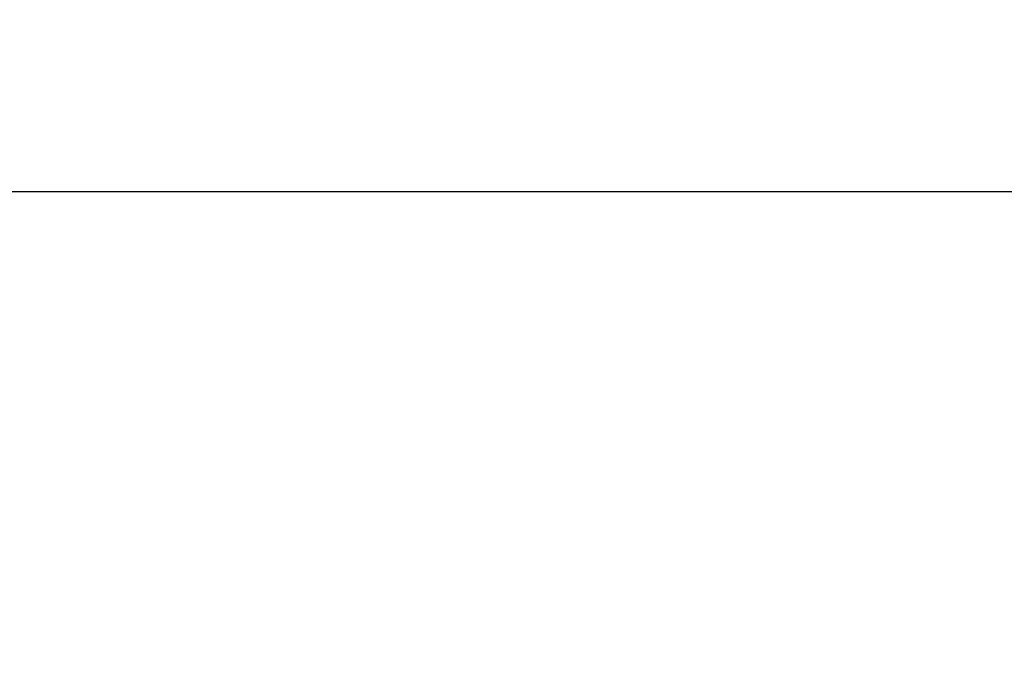
# Model space of a CAD drawing. Units: millimetres. Extents: x -33 to 620, y -16 to 650.
# Drawn here: x 68 to 152, y 483 to 538 of the extents above; entities that cross this region are included whole.
import ezdxf

# ---------------------------------------------------------------- set-up
doc = ezdxf.new("R2010")
doc.units = ezdxf.units.MM
doc.header["$LTSCALE"] = 20
doc.header["$PDSIZE"] = -1
doc.layers.add('CONSTRUCTION', color=7, linetype='Continuous')
doc.layers.add('DIM_IMP_BORDURE', color=7, linetype='Continuous')
doc.styles.add('DIM', font='romans.shx')
doc.dimstyles.new('Implantation (Pied-mètre)', dxfattribs={"dimscale": 96, "dimtxt": 0.09375, "dimasz": 0.125, "dimexe": 0.125, "dimexo": 0.125, "dimgap": 0.03, "dimtad": 1, "dimdec": 0, "dimzin": 0, "dimdsep": 46, "dimlunit": 4, "dimtxsty": 'DIM', "dimblk1": 'OBLIQUE', "dimblk2": 'OBLIQUE', "dimsah": 1, "dimcen": 0.089844, "dimdle": 0.125, "dimclrt": 7, "dimadec": 0, "dimazin": 0, "dimtfac": 1, "dimtdec": 0, "dimtofl": 0, "dimtmove": 0, "dimatfit": 3, "dimldrblk": 'OBLIQUE', "dimfxl": 1, "dimfrac": 2, "dimtolj": 1, "dimtzin": 0, "dimarcsym": 0})

# ---------------------------------------------------------------- blocks, each defined once
blk = doc.blocks.new('_OBLIQUE')
at = {"color": 0, "linetype": 'ByBlock'}
blk.add_line((-0.5, -0.5), (0.5, 0.5), dxfattribs=at)
blk = doc.blocks.new('*D5')
at = {"layer": 'Defpoints', "color": 0}
for p in [(484.818, 618.229), (0, 523.498), (484.818, 523.498)]:
    blk.add_point(p, dxfattribs=at)
at = {"layer": 'DIM_IMP_BORDURE', "color": 0, "lineweight": -2}
for p, q in [((0, 539.748), (0, 634.479)), ((484.818, 539.748), (484.818, 634.479)), ((-16.25, 618.229), (501.068, 618.229))]:
    blk.add_line(p, q, dxfattribs=at)
at = {"layer": 'DIM_IMP_BORDURE', "color": 0, "lineweight": -2, "xscale": 16.25, "yscale": 16.25, "zscale": 16.25, "rotation": 180}
blk.add_blockref('_OBLIQUE', (0, 618.229), dxfattribs=at)
at = {"layer": 'DIM_IMP_BORDURE', "color": 0, "lineweight": -2, "xscale": 16.25, "yscale": 16.25, "zscale": 16.25}
blk.add_blockref('_OBLIQUE', (484.818, 618.229), dxfattribs=at)
at = {"layer": 'DIM_IMP_BORDURE', "color": 7, "insert": (242.409, 631.397), "char_height": 12.1875, "attachment_point": 5, "style": 'DIM'}
blk.add_mtext('\\A1;40\'-5" [12.314m]', dxfattribs=at)

msp = doc.modelspace()

# ---------------------------------------------------------------- linework, layer by layer
at = {"layer": 'CONSTRUCTION', "color": 7}
msp.add_lwpolyline([(0, 0), (484.81826, 0), (484.81826, 523.49778), (0, 523.49778)], close=True, dxfattribs=at)

# ---------------------------------------------------------------- dimensions: what is measured, and where the dimension line sits
at = {"layer": 'DIM_IMP_BORDURE'}
dim = msp.add_linear_dim(base=(484.81826, 618.2291), p1=(0, 523.49778), p2=(484.81826, 523.49778), dimstyle='Implantation (Pied-mètre)', override={"dimscale": 130}, dxfattribs=at)
dim.commit()
dim.dimension.update_dxf_attribs({"geometry": '*D5', "text_midpoint": (242.40913, 631.39668)})

doc.saveas('drawing.dxf')
